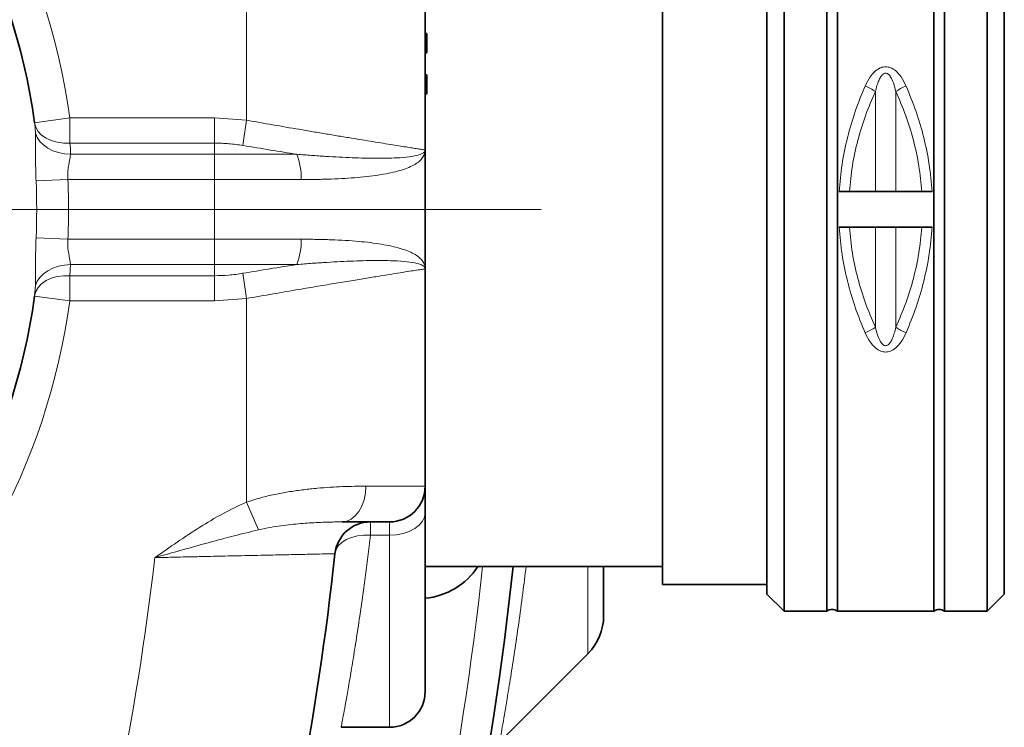
# Model space of a CAD drawing. Units: millimetres. Extents: x 0 to 5666, y 0 to 5281.
# Drawn here: x 2480 to 2756, y 792 to 991 of the extents above; entities that cross this region are included whole.
import ezdxf

# ---------------------------------------------------------------- set-up
doc = ezdxf.new("R2010")
doc.units = ezdxf.units.MM

# ---------------------------------------------------------------- blocks, each defined once
blk = doc.blocks.new('SW_CENTERMARKSYMBOL_3')
at = {"color": 0, "linetype": 'Continuous', "lineweight": 18}
blk.add_line((0.5, 0), (93.75, 0), dxfattribs=at)
blk = doc.blocks.new('SW_CENTERMARKSYMBOL_4')
at = {"color": 0, "linetype": 'Continuous', "lineweight": 18}
blk.add_line((0.5, 0), (17.975, 0), dxfattribs=at)

msp = doc.modelspace()

# ---------------------------------------------------------------- linework, layer by layer
at = {"color": 7, "linetype": 'Continuous', "lineweight": 35}
for p, q in [((2694.04, 1050), (2694.04, 825)), ((2706, 825), (2706, 1050)), ((2709, 1050), (2709, 825)), ((2736, 825), (2736, 1050)), ((2739, 1050), (2739, 825)), ((2750.96, 825), (2750.96, 1050)), ((2689.25, 1045.21), (2689.25, 829.79)), ((2755.75, 937.5), (2755.75, 1045.21)), ((2660, 1042.5), (2660, 832.5)), ((2593.5, 1015), (2593.5, 954.14)), ((2594, 986.73), (2593.5, 986.73)), ((2594, 985.49), (2593.5, 985.49)), ((2594, 985.49), (2594, 986.73)), ((2594, 981.35), (2593.5, 981.35)), ((2594, 975.19), (2593.5, 975.19)), ((2594, 973.95), (2593.5, 973.95)), ((2594, 973.95), (2594, 975.19)), ((2594, 969.81), (2593.5, 969.81)), ((2593.5, 954.14), (2593.5, 920.86)), ((2735.5, 942.5), (2709.5, 942.5)), ((2755.75, 829.79), (2755.75, 937.5)), ((2709.5, 932.5), (2735.5, 932.5)), ((2593.5, 920.86), (2593.5, 860)), ((2593.5, 860), (2593.5, 852.58)), ((2593.5, 852.58), (2593.5, 802.5)), ((2583.5, 850), (2570.22, 850)), ((2593.5, 837.5), (2660, 837.5)), ((2643.5, 837.5), (2643.5, 823.71)), ((2660, 832.5), (2689.25, 832.5)), ((2689.25, 829.79), (2694.04, 825)), ((2750.96, 825), (2755.75, 829.79)), ((2694.04, 825), (2706, 825)), ((2709, 825), (2736, 825)), ((2739, 825), (2750.96, 825)), ((2614.4, 788.4), (2639.11, 813.11)), ((2583.5, 792.5), (2569.98, 792.5))]:
    msp.add_line(p, q, dxfattribs=at)
at = {"color": 8, "linetype": 'Continuous', "lineweight": 18}
for p, q in [((2543.5, 962.47), (2543.5, 1019.44)), ((2719.63, 942.5), (2719.63, 970.5)), ((2725.37, 970.5), (2725.37, 942.5)), ((2484.08, 961.77), (2493.99, 963.14)), ((2493.99, 963.14), (2493.99, 956.07)), ((2493.99, 963.14), (2534.5, 963.14)), ((2534.5, 963.14), (2543.5, 962.47)), ((2534.5, 963.14), (2534.5, 956.07)), ((2543.5, 962.47), (2542.45, 955.4)), ((2534.5, 956.07), (2493.99, 956.07)), ((2534.5, 956.07), (2534.5, 952.93)), ((2494.14, 952.93), (2534.5, 952.93)), ((2534.5, 952.93), (2557.58, 952.93)), ((2534.5, 952.93), (2534.5, 945.86)), ((2493.42, 945.86), (2484.5, 945.45)), ((2534.5, 945.86), (2493.42, 945.86)), ((2534.5, 945.86), (2534.5, 929.14)), ((2558.79, 945.86), (2534.5, 945.86)), ((2719.63, 932.5), (2719.63, 904.5)), ((2725.37, 932.5), (2725.37, 904.5)), ((2493.42, 929.14), (2484.5, 929.55)), ((2493.42, 929.14), (2534.5, 929.14)), ((2534.5, 929.14), (2558.79, 929.14)), ((2534.5, 929.14), (2534.5, 922.07)), ((2494.14, 922.07), (2493.99, 918.93)), ((2534.5, 922.07), (2494.14, 922.07)), ((2557.58, 922.07), (2534.5, 922.07)), ((2534.5, 922.07), (2534.5, 918.93)), ((2493.99, 918.93), (2493.99, 911.86)), ((2493.99, 918.93), (2534.5, 918.93)), ((2534.5, 918.93), (2534.5, 911.86)), ((2542.45, 919.6), (2543.5, 912.53)), ((2484.08, 913.23), (2484.34, 916.19)), ((2493.99, 911.86), (2484.08, 913.23)), ((2534.5, 911.86), (2493.99, 911.86)), ((2543.5, 912.53), (2534.5, 911.86)), ((2543.5, 855.56), (2543.5, 912.53)), ((2576.9, 860), (2593.5, 860)), ((2546.86, 847.78), (2543.5, 855.56)), ((2578.17, 850), (2578.17, 846.29)), ((2583.5, 846.29), (2583.5, 850)), ((2583.5, 846.29), (2578.17, 846.29)), ((2583.5, 792.5), (2583.5, 846.29)), ((2639.11, 813.11), (2639.11, 837.5))]:
    msp.add_line(p, q, dxfattribs=at)
at = {"color": 8, "linetype": 'Continuous', "lineweight": 18, "flags": 128}
for points in [[(2493.99, 956.07), (2492.16, 956.06), (2490.4, 956.3), (2488.76, 956.76), (2487.3, 957.44), (2486.06, 958.32), (2485.09, 959.35), (2484.42, 960.52), (2484.08, 961.77)], [(2494.14, 952.93), (2492.43, 953.07), (2490.78, 953.41), (2489.22, 953.94), (2487.8, 954.66), (2486.57, 955.53), (2485.57, 956.53), (2484.82, 957.64), (2484.34, 958.81)], [(2494.14, 922.07), (2492.43, 921.93), (2490.78, 921.59), (2489.22, 921.06), (2487.8, 920.34), (2486.57, 919.47), (2485.57, 918.47), (2484.82, 917.36), (2484.34, 916.19)], [(2493.99, 918.93), (2492.16, 918.94), (2490.4, 918.7), (2488.76, 918.24), (2487.3, 917.56), (2486.06, 916.68), (2485.09, 915.65), (2484.42, 914.48), (2484.08, 913.23)], [(2570.22, 850), (2571.53, 850.19), (2572.78, 850.76), (2573.93, 851.69), (2574.95, 852.93), (2575.78, 854.44), (2576.39, 856.17), (2576.78, 858.05), (2576.9, 860)], [(2583.5, 846.29), (2585.45, 846.41), (2587.33, 846.77), (2589.06, 847.35), (2590.57, 848.13), (2591.81, 849.09), (2592.74, 850.17), (2593.31, 851.35), (2593.5, 852.58)], [(2568.23, 841.09), (2568.54, 842.23), (2569.18, 843.3), (2570.13, 844.25), (2571.37, 845.05), (2572.85, 845.67), (2574.52, 846.09), (2576.31, 846.3), (2578.17, 846.29)]]:
    msp.add_lwpolyline(points, dxfattribs=at)
at = {"color": 8, "linetype": 'Continuous', "lineweight": 18}
for centre, radius, start, end in [((2308.5, 937.5), 187.25, 7.8709, 172.1291), ((2539.56, 946.22), 19.23, 358.9309, 20.4247), ((2308.5, 937.5), 176.18, 357.4122, 2.5878), ((2308.5, 937.5), 185.11, 357.4122, 2.5878), ((2539.56, 928.78), 19.23, 339.5753, 1.0691), ((2308.5, 937.5), 187.25, 187.8709, 352.1291), ((1688.5, 937.5), 835, 344.01122, 353.29448), ((1688.5, 937.5), 926.5, 343.51522, 353.80382)]:
    msp.add_arc(centre, radius, start, end, dxfattribs=at)
at = {"color": 7, "linetype": 'Continuous', "lineweight": 35}
for centre, radius, start, end in [((2308.5, 937.5), 177.25, 7.8709, 172.1291), ((2308.5, 937.5), 177.25, 187.8709, 352.1291), ((2583.5, 860), 10, 270, 0), ((2578.17, 840), 10, 90, 173.7459), ((1688.5, 937.5), 885, 344.84901, 353.74587), ((1688.5, 937.5), 935, 197.19471, 353.86037), ((2591.63, 848.55), 20, 275.3646, 326.4632), ((2707.5, 823), 2.5, 53.1301, 126.8699), ((2737.5, 823), 2.5, 53.1301, 126.8699), ((2628.5, 823.71), 15, 315, 0), ((2583.5, 802.5), 10, 270, 0)]:
    msp.add_arc(centre, radius, start, end, dxfattribs=at)
for points, knots in [([(2594, 981.35), (2594, 982.28), (2594, 983.95), (2594, 985.02), (2594, 985.49)], [0, 0, 0, 0, 0.560427, 1, 1, 1, 1]), ([(2594, 969.81), (2594, 970.74), (2594, 972.41), (2594, 973.48), (2594, 973.95)], [0, 0, 0, 0, 0.5604274, 1, 1, 1, 1])]:
    msp.add_open_spline(points, degree=3, knots=knots, dxfattribs=at)
at = {"color": 8, "linetype": 'Continuous', "lineweight": 18}
for points, knots in [([(2716.76, 972.04), (2717.19, 972.92), (2717.95, 974.47), (2719.46, 976.23), (2720.99, 977.22), (2722.5, 977.52), (2724.01, 977.22), (2725.54, 976.23), (2727.05, 974.47), (2727.81, 972.92), (2728.24, 972.04)], [0, 0, 0, 0, 0.17892, 0.3156366, 0.4193753, 0.4997898, 0.5806963, 0.6842181, 0.8208723, 1, 1, 1, 1]), ([(2719.63, 970.5), (2719.77, 971.06), (2720.02, 972.09), (2720.5, 973.45), (2721.04, 974.55), (2721.58, 975.27), (2722.11, 975.6), (2722.5, 975.68), (2722.88, 975.61), (2723.25, 975.38), (2723.6, 975.03), (2724.16, 974.22), (2724.81, 972.71), (2725.16, 971.31), (2725.37, 970.5)], [0, 0, 0, 0, 0.140407, 0.256806, 0.35022, 0.437256, 0.470382, 0.499789, 0.529229, 0.562376, 0.602023, 0.649838, 0.79841, 1, 1, 1, 1]), ([(2709.5, 942.5), (2709.72, 945.04), (2710.17, 950.15), (2711.73, 957.64), (2713.87, 965.01), (2715.79, 969.67), (2716.76, 972.04)], [0, 0, 0, 0, 0.2458085, 0.4956268, 0.7438265, 1, 1, 1, 1]), ([(2716.76, 972.04), (2717.29, 971.81), (2718.33, 971.34), (2719.2, 970.78), (2719.63, 970.5)], [0, 0, 0, 0, 0.5, 1, 1, 1, 1]), ([(2728.24, 972.04), (2727.71, 971.81), (2726.67, 971.34), (2725.8, 970.78), (2725.37, 970.5)], [0, 0, 0, 0, 0.5, 1, 1, 1, 1]), ([(2728.24, 972.04), (2729.21, 969.67), (2731.13, 965.01), (2733.27, 957.64), (2734.83, 950.15), (2735.28, 945.04), (2735.5, 942.5)], [0, 0, 0, 0, 0.256093, 0.504221, 0.754115, 1, 1, 1, 1]), ([(2712.38, 942.5), (2712.61, 944.91), (2713.07, 949.76), (2714.63, 956.87), (2716.76, 963.86), (2718.67, 968.27), (2719.63, 970.5)], [0, 0, 0, 0, 0.245579, 0.494862, 0.743879, 1, 1, 1, 1]), ([(2725.37, 970.5), (2726.33, 968.27), (2728.24, 963.86), (2730.37, 956.87), (2731.93, 949.77), (2732.39, 944.91), (2732.62, 942.5)], [0, 0, 0, 0, 0.25605, 0.50498, 0.754353, 1, 1, 1, 1]), ([(2484.34, 958.81), (2484.33, 958.96), (2484.29, 959.95), (2484.18, 960.94), (2484.08, 961.77)], [0, 0, 0, 0, 0.152269, 1, 1, 1, 1]), ([(2543.5, 962.47), (2545.95, 962.04), (2550.9, 961.16), (2557.12, 960.09), (2562.13, 959.24), (2566, 958.59), (2569.75, 957.96), (2573.3, 957.38), (2576.6, 956.84), (2579.65, 956.34), (2582.48, 955.89), (2585.01, 955.48), (2587.22, 955.13), (2589.11, 954.83), (2590.7, 954.58), (2592.15, 954.35), (2593.27, 954.18), (2593.42, 954.15), (2593.5, 954.14)], [0, 0, 0, 0, 0.094332, 0.190722, 0.244316, 0.298283, 0.353433, 0.408996, 0.462133, 0.515644, 0.570339, 0.625447, 0.678032, 0.730988, 0.785119, 0.839658, 0.919167, 1, 1, 1, 1]), ([(2484.5, 945.45), (2484.45, 947.07), (2484.36, 949.7), (2484.37, 953.94), (2484.4, 956.81), (2484.35, 958.55), (2484.34, 958.81)], [0, 0, 0, 0, 0.350242, 0.572382, 0.937166, 1, 1, 1, 1]), ([(2493.99, 956.07), (2494.08, 955.18), (2494.18, 954.14), (2494.15, 953.09), (2494.14, 952.93)], [0, 0, 0, 0, 0.847075, 1, 1, 1, 1]), ([(2542.45, 955.4), (2541.14, 955.59), (2538.5, 955.98), (2535.84, 956.04), (2534.5, 956.07)], [0, 0, 0, 0, 0.498277, 1, 1, 1, 1]), ([(2557.58, 952.93), (2555.12, 953.32), (2550.14, 954.12), (2545.03, 954.97), (2542.45, 955.4)], [0, 0, 0, 0, 0.494863, 1, 1, 1, 1]), ([(2494.14, 952.93), (2494.13, 952.79), (2494.05, 951.93), (2493.72, 950.43), (2493.36, 948.14), (2493.4, 946.72), (2493.42, 945.86)], [0, 0, 0, 0, 0.072176, 0.459155, 0.675496, 1, 1, 1, 1]), ([(2557.58, 952.93), (2558.95, 952.82), (2561.68, 952.61), (2565.63, 952.34), (2569.47, 952.12), (2573.14, 951.95), (2576.6, 951.84), (2579.84, 951.8), (2582.83, 951.82), (2586.08, 951.93), (2589.27, 952.2), (2591.37, 952.61), (2592.6, 953.06), (2593.15, 953.41), (2593.39, 953.73), (2593.47, 953.91), (2593.49, 954.01), (2593.5, 954.06), (2593.5, 954.1), (2593.5, 954.12), (2593.5, 954.13), (2593.5, 954.13), (2593.5, 954.13), (2593.5, 954.14), (2593.5, 954.14)], [0, 0, 0, 0, 0.06597, 0.132374, 0.200153, 0.268407, 0.33744, 0.406981, 0.478135, 0.54985, 0.667733, 0.788239, 0.838335, 0.913439, 0.951988, 0.972855, 0.98449, 0.991085, 0.994859, 0.997029, 0.998281, 0.998312, 0.998849, 1, 1, 1, 1]), ([(2593.5, 954.14), (2593.5, 954.11), (2593.5, 953.67), (2593.33, 952.83), (2592.68, 951.73), (2591.65, 950.75), (2590.28, 949.87), (2588.52, 949.06), (2586.4, 948.35), (2583.95, 947.74), (2581.17, 947.21), (2578.04, 946.77), (2574.64, 946.43), (2571.02, 946.17), (2567.2, 945.99), (2563.13, 945.88), (2560.24, 945.86), (2558.79, 945.86)], [0, 0, 0, 0, 0.005474, 0.080476, 0.156014, 0.225587, 0.295604, 0.367035, 0.438962, 0.508575, 0.578656, 0.650221, 0.722301, 0.790565, 0.859278, 0.929397, 1, 1, 1, 1]), ([(2716.76, 902.96), (2715.79, 905.33), (2713.87, 909.99), (2711.73, 917.36), (2710.17, 924.85), (2709.72, 929.96), (2709.5, 932.5)], [0, 0, 0, 0, 0.256069, 0.504174, 0.754092, 1, 1, 1, 1]), ([(2719.63, 904.5), (2718.67, 906.73), (2716.76, 911.14), (2714.63, 918.13), (2713.07, 925.23), (2712.61, 930.09), (2712.38, 932.5)], [0, 0, 0, 0, 0.2560165, 0.5049356, 0.754322, 1, 1, 1, 1]), ([(2732.62, 932.5), (2732.39, 930.09), (2731.93, 925.24), (2730.37, 918.13), (2728.24, 911.14), (2726.33, 906.73), (2725.37, 904.5)], [0, 0, 0, 0, 0.245596, 0.494915, 0.743896, 1, 1, 1, 1]), ([(2735.5, 932.5), (2735.28, 929.96), (2734.83, 924.85), (2733.27, 917.36), (2731.13, 909.99), (2729.21, 905.33), (2728.24, 902.96)], [0, 0, 0, 0, 0.245834, 0.495678, 0.743853, 1, 1, 1, 1]), ([(2484.34, 916.19), (2484.35, 916.78), (2484.39, 918.23), (2484.37, 920.67), (2484.36, 924.16), (2484.4, 927.15), (2484.49, 929.18), (2484.5, 929.55)], [0, 0, 0, 0, 0.1429129, 0.3505932, 0.5584219, 0.9200462, 1, 1, 1, 1]), ([(2493.42, 929.14), (2493.41, 928.95), (2493.32, 927.87), (2493.48, 925.68), (2493.98, 923.51), (2494.11, 922.38), (2494.14, 922.07)], [0, 0, 0, 0, 0.07372, 0.412425, 0.838403, 1, 1, 1, 1]), ([(2558.79, 929.14), (2560.22, 929.14), (2563.1, 929.12), (2567.22, 929.01), (2571.17, 928.83), (2574.86, 928.56), (2578.24, 928.2), (2581.31, 927.76), (2584.11, 927.23), (2586.56, 926.6), (2588.64, 925.89), (2590.36, 925.09), (2591.73, 924.19), (2592.73, 923.2), (2593.34, 922.12), (2593.5, 921.32), (2593.5, 920.89), (2593.5, 920.86)], [0, 0, 0, 0, 0.0698039, 0.1400846, 0.2118711, 0.2841791, 0.3537786, 0.4238521, 0.4954129, 0.5674841, 0.637057, 0.7070893, 0.7785489, 0.8504922, 0.9222732, 0.9945263, 1, 1, 1, 1]), ([(2542.45, 919.6), (2544.98, 920.02), (2550.09, 920.87), (2555.07, 921.67), (2557.58, 922.07)], [0, 0, 0, 0, 0.494872, 1, 1, 1, 1]), ([(2593.5, 920.86), (2593.5, 920.86), (2593.5, 920.87), (2593.5, 920.87), (2593.5, 920.88), (2593.5, 920.9), (2593.5, 920.93), (2593.49, 920.99), (2593.47, 921.09), (2593.4, 921.26), (2593.18, 921.57), (2592.65, 921.92), (2591.46, 922.36), (2589.4, 922.78), (2586.33, 923.06), (2583.17, 923.17), (2580.27, 923.2), (2577.02, 923.17), (2573.53, 923.06), (2569.84, 922.9), (2565.99, 922.68), (2561.9, 922.41), (2559.03, 922.18), (2557.58, 922.07)], [0, 0, 0, 0, 0.001151, 0.001658, 0.002866, 0.00496, 0.008599, 0.014956, 0.026163, 0.046233, 0.083217, 0.154949, 0.209457, 0.325315, 0.443659, 0.512721, 0.582297, 0.653492, 0.725247, 0.792715, 0.860655, 0.930073, 1, 1, 1, 1]), ([(2534.5, 918.93), (2535.83, 918.96), (2538.49, 919.02), (2541.13, 919.4), (2542.45, 919.6)], [0, 0, 0, 0, 0.498222, 1, 1, 1, 1]), ([(2593.5, 920.86), (2593.42, 920.85), (2593.26, 920.82), (2592.07, 920.63), (2590.28, 920.35), (2587.96, 919.99), (2585.08, 919.53), (2581.65, 918.98), (2577.73, 918.34), (2573.37, 917.63), (2568.61, 916.85), (2563.52, 916), (2557.63, 915), (2550.93, 913.84), (2545.98, 912.97), (2543.5, 912.53)], [0, 0, 0, 0, 0.080185, 0.160371, 0.231689, 0.30324, 0.374561, 0.446624, 0.518924, 0.590992, 0.663663, 0.73657, 0.809246, 0.904622, 1, 1, 1, 1]), ([(2716.76, 902.96), (2717.29, 903.19), (2718.33, 903.66), (2719.2, 904.22), (2719.63, 904.5)], [0, 0, 0, 0, 0.5, 1, 1, 1, 1]), ([(2728.24, 902.96), (2727.81, 902.08), (2727.05, 900.53), (2725.54, 898.77), (2724.01, 897.78), (2722.5, 897.48), (2720.99, 897.78), (2719.46, 898.77), (2717.95, 900.53), (2717.19, 902.08), (2716.76, 902.96)], [0, 0, 0, 0, 0.179114, 0.315774, 0.419301, 0.500211, 0.580629, 0.684374, 0.821096, 1, 1, 1, 1]), ([(2725.37, 904.5), (2725.23, 903.94), (2724.98, 902.91), (2724.5, 901.54), (2723.96, 900.45), (2723.42, 899.72), (2722.88, 899.39), (2722.5, 899.32), (2722.11, 899.4), (2721.75, 899.62), (2721.39, 899.98), (2720.84, 900.78), (2720.19, 902.3), (2719.84, 903.69), (2719.63, 904.5)], [0, 0, 0, 0, 0.140469, 0.256914, 0.35036, 0.437494, 0.470642, 0.500085, 0.529493, 0.56262, 0.602235, 0.649994, 0.798508, 1, 1, 1, 1]), ([(2728.24, 902.96), (2727.71, 903.19), (2726.67, 903.66), (2725.8, 904.22), (2725.37, 904.5)], [0, 0, 0, 0, 0.5, 1, 1, 1, 1]), ([(2543.5, 855.56), (2545, 856.04), (2547.75, 856.91), (2551.83, 857.82), (2555.68, 858.52), (2559.53, 859.05), (2564.54, 859.57), (2569.32, 859.86), (2573.77, 859.98), (2575.86, 859.99), (2576.9, 860)], [0, 0, 0, 0, 0.127519, 0.233839, 0.341047, 0.450891, 0.561598, 0.777607, 0.88841, 1, 1, 1, 1]), ([(2517.79, 840), (2517.8, 840.01), (2519.88, 841.46), (2524.02, 844.36), (2530.3, 848.52), (2536.73, 852.39), (2541.25, 854.51), (2543.5, 855.56)], [0, 0, 0, 0, 0.001342, 0.252755, 0.50396, 0.752069, 1, 1, 1, 1]), ([(2570.22, 850), (2568.85, 849.99), (2566.09, 849.97), (2561.23, 849.75), (2555.93, 849.3), (2551.08, 848.66), (2547.99, 848.02), (2546.86, 847.78)], [0, 0, 0, 0, 0.216934, 0.437834, 0.653212, 0.872757, 1, 1, 1, 1]), ([(2546.86, 847.78), (2544.57, 847.23), (2539.99, 846.14), (2532.88, 844.21), (2526.02, 842.31), (2521.04, 840.91), (2518.48, 840.19), (2517.93, 840.04), (2517.8, 840), (2517.79, 840)], [0, 0, 0, 0, 0.239553, 0.48001, 0.736997, 0.943834, 0.987523, 0.998509, 1, 1, 1, 1]), ([(2578.17, 846.29), (2577.93, 844.24), (2577.44, 840.13), (2576.69, 834.33), (2575.93, 828.8), (2575.07, 822.8), (2574.12, 816.54), (2573.12, 810.31), (2572.21, 804.89), (2571.43, 800.42), (2570.8, 796.92), (2570.33, 794.41), (2570.03, 792.8), (2570, 792.6), (2569.98, 792.5)], [0, 0, 0, 0, 0.062139, 0.12466, 0.187373, 0.250476, 0.342534, 0.435214, 0.529866, 0.625204, 0.717227, 0.809892, 0.904592, 1, 1, 1, 1]), ([(2568.23, 841.09), (2568.11, 841.09), (2567.91, 841.08), (2566.71, 841.06), (2565.09, 841.03), (2562.78, 840.98), (2559.87, 840.92), (2556.55, 840.85), (2552.68, 840.77), (2548.33, 840.68), (2543.69, 840.58), (2538.65, 840.47), (2533.34, 840.35), (2528.74, 840.25), (2523.54, 840.13), (2519.71, 840.04), (2517.79, 840)], [0, 0, 0, 0, 0.104838, 0.158638, 0.212836, 0.317728, 0.371545, 0.425756, 0.531018, 0.585012, 0.639397, 0.745361, 0.79971, 0.854452, 0.926763, 1, 1, 1, 1]), ([(2621.79, 837.5), (2621.48, 835.02), (2620.79, 829.41), (2619.69, 821.41), (2618.54, 813.5), (2617.44, 806.43), (2616.49, 800.57), (2615.7, 795.94), (2615.09, 792.41), (2614.65, 789.92), (2614.4, 788.55), (2614.38, 788.46), (2614.38, 788.43)], [0, 0, 0, 0, 0.084792, 0.191919, 0.299879, 0.410618, 0.522391, 0.620881, 0.72018, 0.822153, 0.925096, 1, 1, 1, 1])]:
    msp.add_open_spline(points, degree=3, knots=knots, dxfattribs=at)

# ---------------------------------------------------------------- block references
at = {"color": 7, "linetype": 'Continuous', "lineweight": 0, "xscale": 10, "yscale": 10, "zscale": 10}
for name, p in [('SW_CENTERMARKSYMBOL_3', (1688.5, 937.5)), ('SW_CENTERMARKSYMBOL_4', (2308.5, 937.5))]:
    msp.add_blockref(name, p, dxfattribs=at)

doc.saveas('drawing.dxf')
